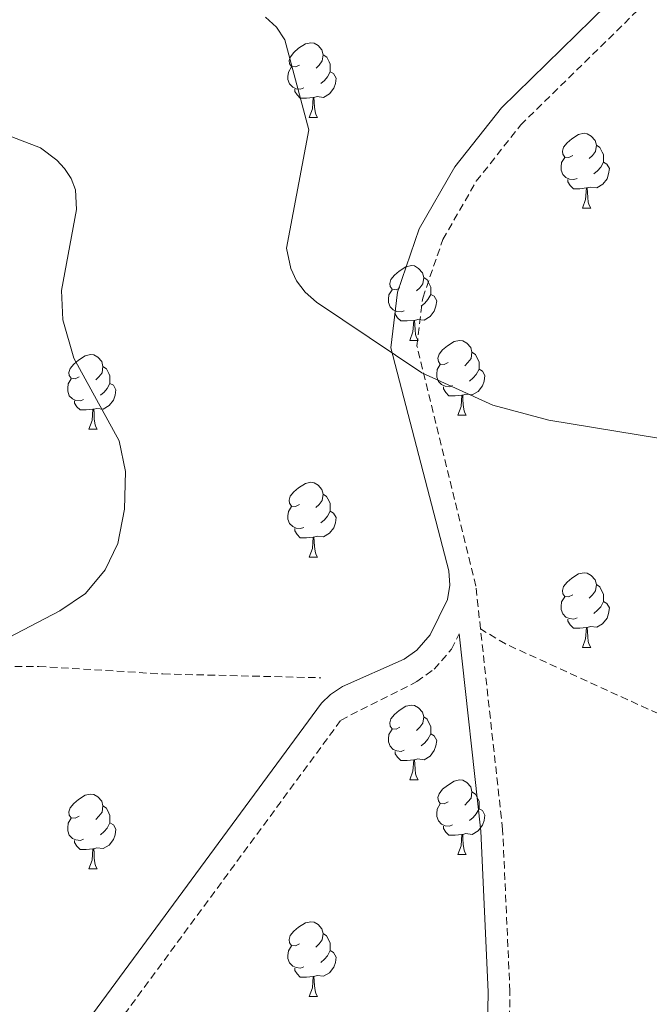
# Model space of a CAD drawing. Units: metres. Extents: x 565520 to 570004, y 4739918 to 4742932.
# Drawn here: x 568442 to 568526, y 4741736 to 4741868 of the extents above; entities that cross this region are included whole.
import ezdxf

# ---------------------------------------------------------------- set-up
doc = ezdxf.new("R2010")
doc.units = ezdxf.units.M
doc.header["$MEASUREMENT"] = 0
doc.linetypes.add('TRAZOSX2', pattern=[1.5, 1, -0.5])
for name, color, linetype, lineweight in [('Level 21', 19, 'Continuous', 0), ('Level 36', 19, 'Continuous', 40), ('Level 5', 36, 'Continuous', 0)]:
    doc.layers.add(name, color=color, linetype=linetype, lineweight=lineweight)

msp = doc.modelspace()

# ---------------------------------------------------------------- linework, layer by layer
at = {"layer": 'Level 21', "color": 19, "linetype": 'Continuous', "lineweight": 0}
for points in [[(568522.63, 4741871.71, 887.69), (568506.52, 4741855.91, 886.86), (568500.26, 4741847.99, 886.46), (568495.48, 4741839.66, 885.91), (568492.55, 4741831.16, 885.29), (568491.66, 4741823.71, 884.73), (568499.46, 4741793.78, 882.44), (568499.6, 4741791.85, 882.36), (568499.29, 4741789.92, 882.31), (568496.93, 4741785.18, 882.26), (568495.13, 4741783.13, 882.24), (568493.44, 4741781.9, 882.22), (568485.16, 4741778.24, 882.15), (568483.56, 4741777.18, 882.14), (568482.36, 4741776, 882.13), (568450.48, 4741732.71, 882.26)], [(568500.83, 4741785.28, 882.23), (568503.75, 4741758.81, 880.5), (568504.73, 4741737.26, 880.41), (568504.37, 4741717.44, 880.38), (568502.23, 4741702.9, 880.32), (568499.22, 4741689.8, 879.98), (568494.79, 4741679.27, 879.2), (568490.28, 4741673.12, 878.93), (568477.98, 4741664.61, 878.6), (568469.56, 4741660.49, 878.02), (568451.33, 4741653.07, 878.5), (568441.85, 4741647.69, 878.68), (568432.03, 4741641.33, 877.41), (568400.58, 4741629.8, 873.88), (568375.25, 4741621.55, 873.16), (568373.03, 4741620.06, 873.1), (568371.32, 4741618.36, 873.05), (568361.78, 4741607.31, 872.65), (568351.41, 4741600.59, 872.06), (568341.37, 4741598.36, 871.98), (568314.9, 4741595.54, 872.36), (568310.76, 4741594.38, 873.64)]]:
    msp.add_polyline3d(points, dxfattribs=at)
at = {"layer": 'Level 21', "color": 19, "linetype": 'TRAZOSX2', "lineweight": 0}
for points in [[(568503.7, 4741785.96, 881.93), (568503.07, 4741791.7, 882.23), (568495.17, 4741823.95, 884.73), (568495.94, 4741830.38, 885.29), (568498.64, 4741838.22, 885.91), (568503.13, 4741846.05, 886.46), (568509.09, 4741853.6, 886.86), (568525.15, 4741869.34, 887.69)], [(568310.76, 4741594.38, 873.64), (568319.14, 4741602.19, 872.62), (568343.77, 4741620.85, 871.86), (568353.16, 4741629.49, 871.56), (568366.69, 4741644.5, 872.3), (568396.59, 4741679.65, 876.19), (568401.47, 4741683.86, 877.22), (568420.04, 4741696.84, 881.6), (568431.45, 4741705.66, 882.23), (568439.35, 4741713.91, 882.19), (568453.2, 4741730.58, 882.26), (568484.97, 4741773.73, 882.13), (568495.17, 4741778.89, 882.22), (568497.47, 4741780.57, 882.24), (568499.82, 4741783.24, 882.26), (568500.83, 4741785.28, 882.31)], [(568359.94, 4741602.63, 872.06), (568363.72, 4741605.08, 872.65), (568373.46, 4741616.36, 873.05), (568374.89, 4741617.78, 873.1), (568376.54, 4741618.89, 873.16), (568401.54, 4741627.04, 873.88), (568433.34, 4741638.69, 877.41), (568443.37, 4741645.19, 878.68), (568452.61, 4741650.43, 878.5), (568470.76, 4741657.81, 878.02), (568479.47, 4741662.08, 878.6), (568492.35, 4741671, 878.93), (568497.36, 4741677.82, 879.2), (568502.02, 4741688.9, 879.98), (568505.11, 4741702.36, 880.32), (568507.3, 4741717.2, 880.38), (568507.66, 4741737.3, 880.41), (568506.67, 4741759.04, 880.5), (568503.7, 4741785.96, 881.93)], [(568711.87, 4741699.25, 856.65), (568700.65, 4741709.28, 859.08), (568687.87, 4741718.25, 861.78), (568681.3, 4741721.9, 862.61), (568675.42, 4741722.88, 863.29), (568646.04, 4741724.53, 868.12), (568636.05, 4741724, 868.61), (568630.62, 4741724.58, 869.26), (568605.63, 4741733.23, 873.69), (568583.73, 4741742.54, 876.88), (568570.22, 4741753.63, 879.61), (568558.6, 4741761.72, 881.56), (568542.93, 4741767.28, 881.78), (568530.3, 4741773.34, 882.41), (568507.05, 4741783.95, 883.72), (568503.7, 4741785.96, 881.93)], [(568226.62, 4741772.47, 876.44), (568233.6, 4741773.02, 876.38), (568265.9, 4741772.58, 874.93), (568291.68, 4741768.97, 875.69), (568311.63, 4741767.7, 877.89), (568322.55, 4741768.11, 879.21), (568352.89, 4741771.72, 883.42), (568380.85, 4741774.79, 881.05), (568401.42, 4741778.4, 880.18), (568424.67, 4741780.92, 879.73), (568444.38, 4741780.92, 880.21), (568461.06, 4741779.91, 880.5), (568482.28, 4741779.41, 882.4)]]:
    msp.add_polyline3d(points, dxfattribs=at)
at = {"layer": 'Level 36', "color": 92, "linetype": 'Continuous', "lineweight": 0}
for points in [[(568479.39, 4741861.66, 0.01), (568478.86, 4741861.4, 0.01), (568478.33, 4741861.46, 0.01), (568478.06, 4741861.82, 0.01), (568478.01, 4741862.25, 0.01), (568478.17, 4741862.77, 0.01), (568478.65, 4741863.36, 0.01), (568479.28, 4741863.9, 0.01), (568480.18, 4741864.48, 0.01), (568480.93, 4741864.64, 0.01), (568481.35, 4741864.58, 0.01), (568481.88, 4741864.27, 0.01), (568482.41, 4741863.68, 0.01), (568482.57, 4741863.04, 0.01), (568482.46, 4741862.2, 0.01), (568482.04, 4741861.66, 0.01), (568481.62, 4741861.24, 0.01)], [(568482.57, 4741863.04, 0.01), (568483.05, 4741862.73, 0.01), (568483.36, 4741862.09, 0.01), (568483.52, 4741861.77, 0.01), (568483.52, 4741861.19, 0.01), (568483.52, 4741860.76, 0.01), (568483.15, 4741860.08, 0.01), (568482.73, 4741859.6, 0.01), (568482.25, 4741859.18, 0.01)], [(568479.97, 4741858.58, 0.01), (568479.55, 4741858.42, 0.01), (568478.96, 4741858.48, 0.01), (568478.49, 4741858.7, 0.01), (568478.06, 4741859.12, 0.01), (568477.85, 4741859.7, 0.01), (568477.85, 4741860.12, 0.01), (568477.9, 4741860.71, 0.01), (568478.33, 4741861.4, 0.01)], [(568483.52, 4741860.76, 0.01), (568483.98, 4741860.52, 0.01), (568484.32, 4741859.9, 0.01), (568484.21, 4741859.18, 0.01), (568484, 4741858.54, 0.01), (568483.42, 4741857.8, 0.01), (568482.62, 4741857.32, 0.01), (568481.77, 4741857.42, 0.01), (568481.34, 4741857.29, 0.01)], [(568481.23, 4741857.29, 0.01), (568480.34, 4741857.2, 0.01), (568479.5, 4741857.2, 0.01), (568479.07, 4741857.64, 0.01), (568478.75, 4741858.11, 0.01), (568478.75, 4741858.42, 0.01)], [(568480.68, 4741854.6, 0.01), (568481.12, 4741855.76, 0.01), (568481.23, 4741857.29, 0.01), (568481.34, 4741857.29, 0.01), (568481.38, 4741856.7, 0.01), (568481.41, 4741856.02, 0.01), (568481.48, 4741855.4, 0.01), (568481.6, 4741855, 0.01), (568481.81, 4741854.6, 0.01)], [(568480.68, 4741854.6, 0.01), (568481.81, 4741854.6, 0.01)], [(568516.08, 4741849.52, 0.01), (568515.55, 4741849.26, 0.01), (568515.02, 4741849.31, 0.01), (568514.75, 4741849.68, 0.01), (568514.7, 4741850.11, 0.01), (568514.86, 4741850.63, 0.01), (568515.34, 4741851.22, 0.01), (568515.97, 4741851.75, 0.01), (568516.87, 4741852.34, 0.01), (568517.62, 4741852.5, 0.01), (568518.04, 4741852.44, 0.01), (568518.57, 4741852.13, 0.01), (568519.1, 4741851.54, 0.01), (568519.26, 4741850.9, 0.01), (568519.15, 4741850.05, 0.01), (568518.73, 4741849.52, 0.01), (568518.31, 4741849.1, 0.01)], [(568519.26, 4741850.9, 0.01), (568519.74, 4741850.59, 0.01), (568520.05, 4741849.95, 0.01), (568520.21, 4741849.63, 0.01), (568520.21, 4741849.05, 0.01), (568520.21, 4741848.62, 0.01), (568519.84, 4741847.93, 0.01), (568519.42, 4741847.45, 0.01), (568518.94, 4741847.03, 0.01)], [(568516.66, 4741846.44, 0.01), (568516.24, 4741846.28, 0.01), (568515.65, 4741846.34, 0.01), (568515.18, 4741846.55, 0.01), (568514.75, 4741846.98, 0.01), (568514.54, 4741847.56, 0.01), (568514.54, 4741847.98, 0.01), (568514.59, 4741848.57, 0.01), (568515.02, 4741849.26, 0.01)], [(568520.21, 4741848.62, 0.01), (568520.67, 4741848.37, 0.01), (568521.01, 4741847.76, 0.01), (568520.9, 4741847.03, 0.01), (568520.69, 4741846.39, 0.01), (568520.11, 4741845.65, 0.01), (568519.31, 4741845.17, 0.01), (568518.46, 4741845.28, 0.01), (568518.03, 4741845.15, 0.01)], [(568517.92, 4741845.15, 0.01), (568517.03, 4741845.06, 0.01), (568516.19, 4741845.06, 0.01), (568515.76, 4741845.49, 0.01), (568515.44, 4741845.97, 0.01), (568515.44, 4741846.28, 0.01)], [(568517.38, 4741842.46, 0.01), (568517.81, 4741843.62, 0.01), (568517.92, 4741845.15, 0.01), (568518.03, 4741845.15, 0.01), (568518.07, 4741844.56, 0.01), (568518.1, 4741843.88, 0.01), (568518.17, 4741843.26, 0.01), (568518.29, 4741842.86, 0.01), (568518.5, 4741842.46, 0.01)], [(568517.38, 4741842.46, 0.01), (568518.5, 4741842.46, 0.01)], [(568492.89, 4741831.76, 0.01), (568492.36, 4741831.49, 0.01), (568491.83, 4741831.55, 0.01), (568491.56, 4741831.92, 0.01), (568491.51, 4741832.34, 0.01), (568491.67, 4741832.86, 0.01), (568492.15, 4741833.46, 0.01), (568492.78, 4741833.99, 0.01), (568493.68, 4741834.57, 0.01), (568494.43, 4741834.73, 0.01), (568494.85, 4741834.68, 0.01), (568495.38, 4741834.36, 0.01), (568495.91, 4741833.78, 0.01), (568496.07, 4741833.14, 0.01), (568495.96, 4741832.29, 0.01), (568495.54, 4741831.76, 0.01), (568495.12, 4741831.33, 0.01)], [(568496.07, 4741833.14, 0.01), (568496.55, 4741832.82, 0.01), (568496.86, 4741832.18, 0.01), (568497.02, 4741831.86, 0.01), (568497.02, 4741831.28, 0.01), (568497.02, 4741830.86, 0.01), (568496.65, 4741830.17, 0.01), (568496.23, 4741829.69, 0.01), (568495.75, 4741829.27, 0.01)], [(568493.47, 4741828.68, 0.01), (568493.05, 4741828.52, 0.01), (568492.46, 4741828.58, 0.01), (568491.99, 4741828.79, 0.01), (568491.56, 4741829.21, 0.01), (568491.35, 4741829.8, 0.01), (568491.35, 4741830.22, 0.01), (568491.4, 4741830.8, 0.01), (568491.83, 4741831.49, 0.01)], [(568497.02, 4741830.86, 0.01), (568497.48, 4741830.61, 0.01), (568497.82, 4741829.99, 0.01), (568497.71, 4741829.27, 0.01), (568497.5, 4741828.63, 0.01), (568496.92, 4741827.89, 0.01), (568496.12, 4741827.41, 0.01), (568495.27, 4741827.51, 0.01), (568494.84, 4741827.38, 0.01)], [(568494.73, 4741827.38, 0.01), (568493.84, 4741827.3, 0.01), (568493, 4741827.3, 0.01), (568492.57, 4741827.73, 0.01), (568492.25, 4741828.2, 0.01), (568492.25, 4741828.52, 0.01)], [(568494.19, 4741824.7, 0.01), (568494.62, 4741825.86, 0.01), (568494.73, 4741827.38, 0.01), (568494.84, 4741827.38, 0.01), (568494.88, 4741826.8, 0.01), (568494.91, 4741826.11, 0.01), (568494.98, 4741825.5, 0.01), (568495.1, 4741825.1, 0.01), (568495.31, 4741824.7, 0.01)], [(568494.19, 4741824.7, 0.01), (568495.31, 4741824.7, 0.01)], [(568499.36, 4741821.72, 0.01), (568498.83, 4741821.46, 0.01), (568498.3, 4741821.51, 0.01), (568498.04, 4741821.88, 0.01), (568497.98, 4741822.31, 0.01), (568498.14, 4741822.83, 0.01), (568498.62, 4741823.42, 0.01), (568499.26, 4741823.95, 0.01), (568500.16, 4741824.54, 0.01), (568500.9, 4741824.7, 0.01), (568501.33, 4741824.64, 0.01), (568501.86, 4741824.33, 0.01), (568502.39, 4741823.74, 0.01), (568502.55, 4741823.1, 0.01), (568502.44, 4741822.25, 0.01), (568502.01, 4741821.72, 0.01), (568501.59, 4741821.3, 0.01)], [(568449.81, 4741819.82, 0.01), (568449.28, 4741819.55, 0.01), (568448.75, 4741819.61, 0.01), (568448.48, 4741819.98, 0.01), (568448.43, 4741820.4, 0.01), (568448.59, 4741820.92, 0.01), (568449.07, 4741821.52, 0.01), (568449.7, 4741822.05, 0.01), (568450.6, 4741822.63, 0.01), (568451.35, 4741822.79, 0.01), (568451.77, 4741822.74, 0.01), (568452.3, 4741822.42, 0.01), (568452.83, 4741821.84, 0.01), (568452.99, 4741821.2, 0.01), (568452.88, 4741820.35, 0.01), (568452.46, 4741819.82, 0.01), (568452.04, 4741819.39, 0.01)], [(568502.55, 4741823.1, 0.01), (568503.02, 4741822.79, 0.01), (568503.34, 4741822.15, 0.01), (568503.5, 4741821.83, 0.01), (568503.5, 4741821.25, 0.01), (568503.5, 4741820.82, 0.01), (568503.13, 4741820.13, 0.01), (568502.71, 4741819.65, 0.01), (568502.23, 4741819.23, 0.01)], [(568452.99, 4741821.2, 0.01), (568453.47, 4741820.88, 0.01), (568453.78, 4741820.24, 0.01), (568453.94, 4741819.92, 0.01), (568453.94, 4741819.34, 0.01), (568453.94, 4741818.92, 0.01), (568453.57, 4741818.23, 0.01), (568453.15, 4741817.75, 0.01), (568452.67, 4741817.33, 0.01)], [(568499.95, 4741818.64, 0.01), (568499.52, 4741818.48, 0.01), (568498.94, 4741818.54, 0.01), (568498.46, 4741818.75, 0.01), (568498.04, 4741819.18, 0.01), (568497.82, 4741819.76, 0.01), (568497.82, 4741820.18, 0.01), (568497.88, 4741820.77, 0.01), (568498.3, 4741821.46, 0.01)], [(568503.5, 4741820.82, 0.01), (568503.95, 4741820.57, 0.01), (568504.3, 4741819.96, 0.01), (568504.19, 4741819.23, 0.01), (568503.98, 4741818.59, 0.01), (568503.39, 4741817.85, 0.01), (568502.6, 4741817.37, 0.01), (568501.75, 4741817.48, 0.01), (568501.32, 4741817.35, 0.01)], [(568450.39, 4741816.74, 0.01), (568449.97, 4741816.58, 0.01), (568449.38, 4741816.64, 0.01), (568448.91, 4741816.85, 0.01), (568448.48, 4741817.27, 0.01), (568448.27, 4741817.86, 0.01), (568448.27, 4741818.28, 0.01), (568448.32, 4741818.86, 0.01), (568448.75, 4741819.55, 0.01)], [(568453.94, 4741818.92, 0.01), (568454.4, 4741818.67, 0.01), (568454.74, 4741818.05, 0.01), (568454.63, 4741817.33, 0.01), (568454.42, 4741816.69, 0.01), (568453.84, 4741815.95, 0.01), (568453.04, 4741815.47, 0.01), (568452.19, 4741815.57, 0.01), (568451.76, 4741815.44, 0.01)], [(568501.21, 4741817.35, 0.01), (568500.32, 4741817.26, 0.01), (568499.47, 4741817.26, 0.01), (568499.05, 4741817.69, 0.01), (568498.73, 4741818.17, 0.01), (568498.73, 4741818.48, 0.01)], [(568451.65, 4741815.44, 0.01), (568450.76, 4741815.36, 0.01), (568449.92, 4741815.36, 0.01), (568449.49, 4741815.79, 0.01), (568449.17, 4741816.26, 0.01), (568449.17, 4741816.58, 0.01)], [(568500.66, 4741814.66, 0.01), (568501.1, 4741815.82, 0.01), (568501.21, 4741817.35, 0.01), (568501.32, 4741817.35, 0.01), (568501.35, 4741816.76, 0.01), (568501.39, 4741816.08, 0.01), (568501.46, 4741815.46, 0.01), (568501.57, 4741815.06, 0.01), (568501.79, 4741814.66, 0.01)], [(568451.11, 4741812.76, 0.01), (568451.54, 4741813.92, 0.01), (568451.65, 4741815.44, 0.01), (568451.76, 4741815.44, 0.01), (568451.8, 4741814.86, 0.01), (568451.83, 4741814.17, 0.01), (568451.9, 4741813.56, 0.01), (568452.02, 4741813.16, 0.01), (568452.23, 4741812.76, 0.01)], [(568500.66, 4741814.66, 0.01), (568501.79, 4741814.66, 0.01)], [(568451.11, 4741812.76, 0.01), (568452.23, 4741812.76, 0.01)], [(568479.38, 4741802.67, 0.01), (568478.85, 4741802.41, 0.01), (568478.32, 4741802.46, 0.01), (568478.06, 4741802.83, 0.01), (568478, 4741803.26, 0.01), (568478.16, 4741803.78, 0.01), (568478.64, 4741804.37, 0.01), (568479.28, 4741804.9, 0.01), (568480.18, 4741805.49, 0.01), (568480.92, 4741805.65, 0.01), (568481.35, 4741805.59, 0.01), (568481.88, 4741805.28, 0.01), (568482.41, 4741804.69, 0.01), (568482.57, 4741804.05, 0.01), (568482.46, 4741803.2, 0.01), (568482.03, 4741802.67, 0.01), (568481.61, 4741802.25, 0.01)], [(568482.57, 4741804.05, 0.01), (568483.04, 4741803.74, 0.01), (568483.36, 4741803.1, 0.01), (568483.52, 4741802.78, 0.01), (568483.52, 4741802.2, 0.01), (568483.52, 4741801.77, 0.01), (568483.15, 4741801.08, 0.01), (568482.73, 4741800.6, 0.01), (568482.25, 4741800.18, 0.01)], [(568479.97, 4741799.59, 0.01), (568479.54, 4741799.43, 0.01), (568478.96, 4741799.49, 0.01), (568478.48, 4741799.7, 0.01), (568478.06, 4741800.13, 0.01), (568477.84, 4741800.71, 0.01), (568477.84, 4741801.13, 0.01), (568477.9, 4741801.72, 0.01), (568478.32, 4741802.41, 0.01)], [(568483.52, 4741801.77, 0.01), (568483.97, 4741801.52, 0.01), (568484.32, 4741800.91, 0.01), (568484.21, 4741800.18, 0.01), (568484, 4741799.54, 0.01), (568483.41, 4741798.8, 0.01), (568482.62, 4741798.32, 0.01), (568481.77, 4741798.43, 0.01), (568481.34, 4741798.3, 0.01)], [(568481.23, 4741798.3, 0.01), (568480.34, 4741798.21, 0.01), (568479.49, 4741798.21, 0.01), (568479.07, 4741798.64, 0.01), (568478.75, 4741799.12, 0.01), (568478.75, 4741799.43, 0.01)], [(568480.68, 4741795.61, 0.01), (568481.12, 4741796.77, 0.01), (568481.23, 4741798.3, 0.01), (568481.34, 4741798.3, 0.01), (568481.37, 4741797.71, 0.01), (568481.41, 4741797.03, 0.01), (568481.48, 4741796.41, 0.01), (568481.59, 4741796.01, 0.01), (568481.81, 4741795.61, 0.01)], [(568480.68, 4741795.61, 0.01), (568481.81, 4741795.61, 0.01)], [(568516.08, 4741790.53, 0.01), (568515.54, 4741790.27, 0.01), (568515.02, 4741790.32, 0.01), (568514.75, 4741790.69, 0.01), (568514.7, 4741791.12, 0.01), (568514.86, 4741791.64, 0.01), (568515.34, 4741792.23, 0.01), (568515.97, 4741792.76, 0.01), (568516.87, 4741793.35, 0.01), (568517.62, 4741793.51, 0.01), (568518.04, 4741793.45, 0.01), (568518.57, 4741793.14, 0.01), (568519.1, 4741792.55, 0.01), (568519.26, 4741791.91, 0.01), (568519.15, 4741791.06, 0.01), (568518.72, 4741790.53, 0.01), (568518.3, 4741790.11, 0.01)], [(568519.26, 4741791.91, 0.01), (568519.74, 4741791.6, 0.01), (568520.05, 4741790.96, 0.01), (568520.21, 4741790.64, 0.01), (568520.21, 4741790.06, 0.01), (568520.21, 4741789.63, 0.01), (568519.84, 4741788.94, 0.01), (568519.42, 4741788.46, 0.01), (568518.94, 4741788.04, 0.01)], [(568516.66, 4741787.45, 0.01), (568516.24, 4741787.29, 0.01), (568515.65, 4741787.35, 0.01), (568515.18, 4741787.56, 0.01), (568514.75, 4741787.99, 0.01), (568514.54, 4741788.57, 0.01), (568514.54, 4741788.99, 0.01), (568514.59, 4741789.58, 0.01), (568515.02, 4741790.27, 0.01)], [(568520.21, 4741789.63, 0.01), (568520.66, 4741789.38, 0.01), (568521.01, 4741788.77, 0.01), (568520.9, 4741788.04, 0.01), (568520.69, 4741787.4, 0.01), (568520.1, 4741786.66, 0.01), (568519.31, 4741786.18, 0.01), (568518.46, 4741786.29, 0.01), (568518.03, 4741786.16, 0.01)], [(568517.92, 4741786.16, 0.01), (568517.03, 4741786.07, 0.01), (568516.18, 4741786.07, 0.01), (568515.76, 4741786.5, 0.01), (568515.44, 4741786.98, 0.01), (568515.44, 4741787.29, 0.01)], [(568517.38, 4741783.47, 0.01), (568517.81, 4741784.63, 0.01), (568517.92, 4741786.16, 0.01), (568518.03, 4741786.16, 0.01), (568518.06, 4741785.57, 0.01), (568518.1, 4741784.89, 0.01), (568518.17, 4741784.27, 0.01), (568518.28, 4741783.87, 0.01), (568518.5, 4741783.47, 0.01)], [(568517.38, 4741783.47, 0.01), (568518.5, 4741783.47, 0.01)], [(568492.89, 4741772.76, 0.01), (568492.36, 4741772.5, 0.01), (568491.83, 4741772.55, 0.01), (568491.56, 4741772.92, 0.01), (568491.51, 4741773.35, 0.01), (568491.67, 4741773.87, 0.01), (568492.15, 4741774.46, 0.01), (568492.78, 4741774.99, 0.01), (568493.68, 4741775.58, 0.01), (568494.43, 4741775.74, 0.01), (568494.85, 4741775.68, 0.01), (568495.38, 4741775.37, 0.01), (568495.91, 4741774.78, 0.01), (568496.07, 4741774.14, 0.01), (568495.96, 4741773.29, 0.01), (568495.54, 4741772.76, 0.01), (568495.12, 4741772.34, 0.01)], [(568496.07, 4741774.14, 0.01), (568496.55, 4741773.83, 0.01), (568496.86, 4741773.19, 0.01), (568497.02, 4741772.87, 0.01), (568497.02, 4741772.29, 0.01), (568497.02, 4741771.86, 0.01), (568496.65, 4741771.17, 0.01), (568496.23, 4741770.69, 0.01), (568495.75, 4741770.27, 0.01)], [(568493.47, 4741769.68, 0.01), (568493.05, 4741769.52, 0.01), (568492.46, 4741769.58, 0.01), (568491.99, 4741769.79, 0.01), (568491.56, 4741770.22, 0.01), (568491.35, 4741770.8, 0.01), (568491.35, 4741771.22, 0.01), (568491.4, 4741771.81, 0.01), (568491.83, 4741772.5, 0.01)], [(568497.02, 4741771.86, 0.01), (568497.48, 4741771.61, 0.01), (568497.82, 4741771, 0.01), (568497.71, 4741770.27, 0.01), (568497.5, 4741769.63, 0.01), (568496.92, 4741768.89, 0.01), (568496.12, 4741768.41, 0.01), (568495.27, 4741768.52, 0.01), (568494.84, 4741768.39, 0.01)], [(568494.73, 4741768.39, 0.01), (568493.84, 4741768.3, 0.01), (568493, 4741768.3, 0.01), (568492.57, 4741768.73, 0.01), (568492.25, 4741769.21, 0.01), (568492.25, 4741769.52, 0.01)], [(568494.19, 4741765.7, 0.01), (568494.62, 4741766.86, 0.01), (568494.73, 4741768.39, 0.01), (568494.84, 4741768.39, 0.01), (568494.88, 4741767.8, 0.01), (568494.91, 4741767.12, 0.01), (568494.98, 4741766.5, 0.01), (568495.1, 4741766.1, 0.01), (568495.31, 4741765.7, 0.01)], [(568494.19, 4741765.7, 0.01), (568495.31, 4741765.7, 0.01)], [(568499.36, 4741762.73, 0.01), (568498.83, 4741762.46, 0.01), (568498.3, 4741762.52, 0.01), (568498.04, 4741762.89, 0.01), (568497.98, 4741763.31, 0.01), (568498.14, 4741763.83, 0.01), (568498.62, 4741764.43, 0.01), (568499.26, 4741764.96, 0.01), (568500.16, 4741765.54, 0.01), (568500.9, 4741765.7, 0.01), (568501.33, 4741765.65, 0.01), (568501.86, 4741765.33, 0.01), (568502.39, 4741764.75, 0.01), (568502.55, 4741764.11, 0.01), (568502.44, 4741763.26, 0.01), (568502.01, 4741762.73, 0.01), (568501.59, 4741762.3, 0.01)], [(568449.81, 4741760.82, 0.01), (568449.28, 4741760.56, 0.01), (568448.75, 4741760.61, 0.01), (568448.48, 4741760.98, 0.01), (568448.43, 4741761.41, 0.01), (568448.59, 4741761.93, 0.01), (568449.07, 4741762.52, 0.01), (568449.7, 4741763.05, 0.01), (568450.6, 4741763.64, 0.01), (568451.35, 4741763.8, 0.01), (568451.77, 4741763.74, 0.01), (568452.3, 4741763.43, 0.01), (568452.83, 4741762.84, 0.01), (568452.99, 4741762.2, 0.01), (568452.88, 4741761.35, 0.01), (568452.46, 4741760.82, 0.01), (568452.04, 4741760.4, 0.01)], [(568502.55, 4741764.11, 0.01), (568503.02, 4741763.79, 0.01), (568503.34, 4741763.15, 0.01), (568503.5, 4741762.83, 0.01), (568503.5, 4741762.25, 0.01), (568503.5, 4741761.83, 0.01), (568503.13, 4741761.14, 0.01), (568502.71, 4741760.66, 0.01), (568502.23, 4741760.24, 0.01)], [(568499.95, 4741759.65, 0.01), (568499.52, 4741759.49, 0.01), (568498.94, 4741759.55, 0.01), (568498.46, 4741759.76, 0.01), (568498.04, 4741760.18, 0.01), (568497.82, 4741760.77, 0.01), (568497.82, 4741761.19, 0.01), (568497.88, 4741761.77, 0.01), (568498.3, 4741762.46, 0.01)], [(568452.99, 4741762.2, 0.01), (568453.47, 4741761.89, 0.01), (568453.78, 4741761.25, 0.01), (568453.94, 4741760.93, 0.01), (568453.94, 4741760.35, 0.01), (568453.94, 4741759.92, 0.01), (568453.57, 4741759.23, 0.01), (568453.15, 4741758.75, 0.01), (568452.67, 4741758.33, 0.01)], [(568503.5, 4741761.83, 0.01), (568503.95, 4741761.58, 0.01), (568504.3, 4741760.96, 0.01), (568504.19, 4741760.24, 0.01), (568503.98, 4741759.6, 0.01), (568503.39, 4741758.86, 0.01), (568502.6, 4741758.38, 0.01), (568501.75, 4741758.48, 0.01), (568501.32, 4741758.35, 0.01)], [(568450.39, 4741757.74, 0.01), (568449.97, 4741757.58, 0.01), (568449.38, 4741757.64, 0.01), (568448.91, 4741757.85, 0.01), (568448.48, 4741758.28, 0.01), (568448.27, 4741758.86, 0.01), (568448.27, 4741759.28, 0.01), (568448.32, 4741759.87, 0.01), (568448.75, 4741760.56, 0.01)], [(568453.94, 4741759.92, 0.01), (568454.4, 4741759.67, 0.01), (568454.74, 4741759.06, 0.01), (568454.63, 4741758.33, 0.01), (568454.42, 4741757.69, 0.01), (568453.84, 4741756.95, 0.01), (568453.04, 4741756.47, 0.01), (568452.19, 4741756.58, 0.01), (568451.76, 4741756.45, 0.01)], [(568501.21, 4741758.35, 0.01), (568500.32, 4741758.27, 0.01), (568499.47, 4741758.27, 0.01), (568499.05, 4741758.7, 0.01), (568498.73, 4741759.17, 0.01), (568498.73, 4741759.49, 0.01)], [(568451.65, 4741756.45, 0.01), (568450.76, 4741756.36, 0.01), (568449.92, 4741756.36, 0.01), (568449.49, 4741756.79, 0.01), (568449.17, 4741757.27, 0.01), (568449.17, 4741757.58, 0.01)], [(568500.66, 4741755.67, 0.01), (568501.1, 4741756.83, 0.01), (568501.21, 4741758.35, 0.01), (568501.32, 4741758.35, 0.01), (568501.35, 4741757.77, 0.01), (568501.39, 4741757.08, 0.01), (568501.46, 4741756.47, 0.01), (568501.57, 4741756.07, 0.01), (568501.79, 4741755.67, 0.01)], [(568451.11, 4741753.76, 0.01), (568451.54, 4741754.92, 0.01), (568451.65, 4741756.45, 0.01), (568451.76, 4741756.45, 0.01), (568451.8, 4741755.86, 0.01), (568451.83, 4741755.18, 0.01), (568451.9, 4741754.56, 0.01), (568452.02, 4741754.16, 0.01), (568452.23, 4741753.76, 0.01)], [(568500.66, 4741755.67, 0.01), (568501.79, 4741755.67, 0.01)], [(568451.11, 4741753.76, 0.01), (568452.23, 4741753.76, 0.01)], [(568479.38, 4741743.68, 0.01), (568478.85, 4741743.42, 0.01), (568478.32, 4741743.47, 0.01), (568478.06, 4741743.84, 0.01), (568478, 4741744.27, 0.01), (568478.16, 4741744.79, 0.01), (568478.64, 4741745.38, 0.01), (568479.28, 4741745.91, 0.01), (568480.18, 4741746.5, 0.01), (568480.92, 4741746.66, 0.01), (568481.35, 4741746.6, 0.01), (568481.88, 4741746.29, 0.01), (568482.41, 4741745.7, 0.01), (568482.57, 4741745.06, 0.01), (568482.46, 4741744.21, 0.01), (568482.03, 4741743.68, 0.01), (568481.61, 4741743.26, 0.01)], [(568482.57, 4741745.06, 0.01), (568483.04, 4741744.75, 0.01), (568483.36, 4741744.11, 0.01), (568483.52, 4741743.79, 0.01), (568483.52, 4741743.21, 0.01), (568483.52, 4741742.78, 0.01), (568483.15, 4741742.09, 0.01), (568482.73, 4741741.61, 0.01), (568482.25, 4741741.19, 0.01)], [(568479.97, 4741740.6, 0.01), (568479.54, 4741740.44, 0.01), (568478.96, 4741740.5, 0.01), (568478.48, 4741740.71, 0.01), (568478.06, 4741741.14, 0.01), (568477.84, 4741741.72, 0.01), (568477.84, 4741742.14, 0.01), (568477.9, 4741742.73, 0.01), (568478.32, 4741743.42, 0.01)], [(568483.52, 4741742.78, 0.01), (568483.97, 4741742.53, 0.01), (568484.32, 4741741.92, 0.01), (568484.21, 4741741.19, 0.01), (568484, 4741740.55, 0.01), (568483.41, 4741739.81, 0.01), (568482.62, 4741739.33, 0.01), (568481.77, 4741739.44, 0.01), (568481.34, 4741739.31, 0.01)], [(568481.23, 4741739.31, 0.01), (568480.34, 4741739.22, 0.01), (568479.49, 4741739.22, 0.01), (568479.07, 4741739.65, 0.01), (568478.75, 4741740.13, 0.01), (568478.75, 4741740.44, 0.01)], [(568480.68, 4741736.62, 0.01), (568481.12, 4741737.78, 0.01), (568481.23, 4741739.31, 0.01), (568481.34, 4741739.31, 0.01), (568481.37, 4741738.72, 0.01), (568481.41, 4741738.04, 0.01), (568481.48, 4741737.42, 0.01), (568481.59, 4741737.02, 0.01), (568481.81, 4741736.62, 0.01)], [(568480.68, 4741736.62, 0.01), (568481.81, 4741736.62, 0.01)]]:
    msp.add_polyline3d(points, dxfattribs=at)
at = {"layer": 'Level 5', "color": 36, "linetype": 'Continuous', "lineweight": 0}
for points in [[(568474.85, 4741868.06, 885.01), (568476.3, 4741866.72, 885.01), (568477.43, 4741865.06, 885.01), (568480.65, 4741852.94, 885.01), (568477.65, 4741837.08, 885.01), (568478.25, 4741834.36, 885.01), (568478.99, 4741832.71, 885.01), (568480.14, 4741831.18, 885.01), (568481.66, 4741829.82, 885.01), (568495.81, 4741820.32, 885.01), (568505.36, 4741815.98, 885.01), (568512.89, 4741813.97, 885.01), (568539.89, 4741809.56, 885.01)], [(568430.57, 4741855.89, 880.01), (568444.6, 4741850.56, 880.01), (568446.79, 4741848.89, 880.01), (568447.84, 4741847.77, 880.01), (568448.73, 4741846.43, 880.01), (568449.3, 4741844.92, 880.01), (568449.45, 4741842.28, 880.01), (568447.43, 4741831.4, 880.01), (568447.61, 4741827.44, 880.01), (568449.09, 4741822.31, 880.01), (568455.19, 4741811.19, 880.01), (568456.02, 4741807.09, 880.01), (568455.9, 4741802.03, 880.01), (568455, 4741797.41, 880.01), (568453.3, 4741793.88, 880.01), (568450.65, 4741790.71, 880.01), (568447.23, 4741788.4, 880.01), (568431.41, 4741780.17, 880.01)]]:
    msp.add_polyline3d(points, dxfattribs=at)

doc.saveas('drawing.dxf')
